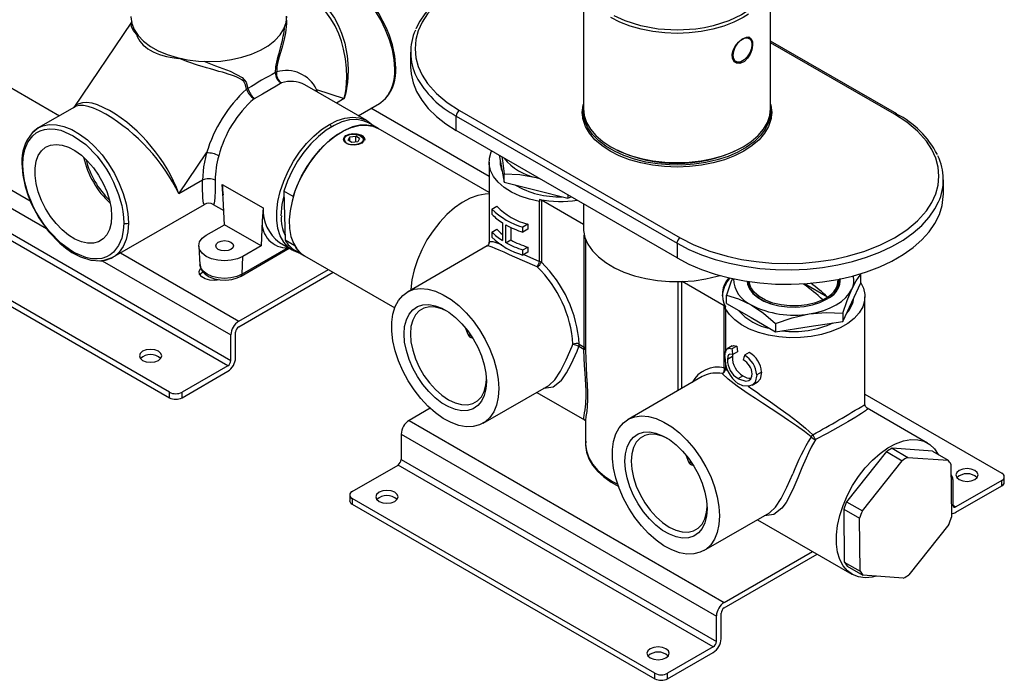
# Model space of a CAD drawing. Units: millimetres. Extents: x 154 to 1615, y 145 to 1092.
# Drawn here: x 1260 to 1480, y 754 to 903 of the extents above; entities that cross this region are included whole.
import ezdxf

# ---------------------------------------------------------------- set-up
doc = ezdxf.new("R2010")
doc.units = ezdxf.units.MM

msp = doc.modelspace()

# ---------------------------------------------------------------- linework, layer by layer
at = {"color": 7, "linetype": 'Continuous', "lineweight": 25}
for p, q in [((1073.56, 960.9), (1306.91, 826.19)), ((1306.2, 824.97), (1072.86, 959.68)), ((1293.12, 819.05), (1062.6, 952.12)), ((1062.6, 950.9), (1293.12, 817.82)), ((1385.97, 911.69), (1385.97, 882.7)), ((1427.97, 882.7), (1427.97, 911.69)), ((1232.93, 901.61), (1268.46, 881.1)), ((1284.6, 902.07), (1271.69, 882.97)), ((1284.72, 902.19), (1284.73, 902.23)), ((1285.62, 899.74), (1285.71, 899.41)), ((1423.13, 898.7), (1423.09, 898.72)), ((1423.13, 898.7), (1423.11, 898.71)), ((1423.79, 897.07), (1423.79, 897.06)), ((1456.26, 881.49), (1427.97, 897.82)), ((1347.22, 895.32), (1347.22, 892.05)), ((1295.14, 893.97), (1295.94, 893.9)), ((1419.72, 893.28), (1419.93, 893.16)), ((1419.95, 893.13), (1420.02, 893.12)), ((1337.38, 879.99), (1323.48, 888.02)), ((1326.14, 886.99), (1332.35, 884.97)), ((1335.46, 881.1), (1340.21, 883.84)), ((1271.81, 883.03), (1263.71, 878.36)), ((1364.8, 867.47), (1338.33, 882.76)), ((1358.17, 882.25), (1407.67, 853.68)), ((1385.97, 882.13), (1385.97, 879.97)), ((1427.97, 879.97), (1427.97, 882.13)), ((1456.24, 881.5), (1456.26, 881.49)), ((1338.29, 879.18), (1337.37, 880)), ((1339.91, 878.25), (1337.79, 879.47)), ((1357.47, 881.03), (1406.97, 852.46)), ((1357.47, 877.76), (1357.47, 881.03)), ((1364.8, 863.87), (1339.91, 878.25)), ((1406.97, 849.19), (1357.47, 877.76)), ((1333.19, 875.64), (1333.61, 876.37)), ((1334.07, 875.07), (1333.19, 875.64)), ((1333.61, 876.37), (1334.91, 876.52)), ((1333.61, 875.37), (1333.61, 876.37)), ((1335.37, 875.22), (1334.07, 875.07)), ((1335.79, 875.95), (1334.91, 876.52)), ((1334.91, 875.17), (1334.91, 876.52)), ((1335.79, 875.95), (1335.37, 875.22)), ((1336.25, 876.66), (1336.11, 876.73)), ((1295.25, 863.55), (1301.47, 872.74)), ((1364.8, 870.7), (1364.8, 852.53)), ((1367.09, 872.21), (1367.38, 870.67)), ((1367.3, 871.09), (1367.3, 870.7)), ((1367.38, 870.67), (1368.23, 866.19)), ((1368.23, 866.19), (1368.23, 868.07)), ((1300.55, 866.61), (1295.25, 863.55)), ((1368.23, 866.19), (1375.36, 864.38)), ((1375.36, 867.24), (1375.94, 867.1)), ((1375.36, 867.24), (1376.14, 866.98)), ((1466.71, 863.48), (1466.71, 866.74)), ((1304.98, 865.68), (1314.14, 860.39)), ((1305.19, 862.53), (1304.98, 865.68)), ((1320.9, 862.95), (1318.78, 864.17)), ((1318.78, 864.17), (1319.1, 853.14)), ((1375.36, 864.38), (1382.5, 862.57)), ((1305.45, 856.63), (1305.19, 862.53)), ((1376.14, 862.27), (1376.14, 861.86)), ((1376.14, 848.36), (1376.14, 861.86)), ((1385.97, 856.69), (1376.56, 862.12)), ((1376.56, 862.12), (1376.56, 848.22)), ((1382.5, 863.31), (1382.5, 862.57)), ((1382.5, 862.57), (1383.24, 862.88)), ((1385.97, 861.31), (1385.97, 856)), ((1280.46, 849.35), (1300.96, 861.18)), ((1302.96, 861.18), (1305.31, 859.83)), ((1314.14, 860.39), (1313.93, 857.48)), ((1365.45, 860.13), (1366.56, 860.77)), ((1365.45, 860.13), (1365.45, 858.98)), ((1313.93, 857.48), (1313.67, 851.89)), ((1367.81, 857.06), (1367.81, 853.08)), ((1301.38, 854.29), (1305.45, 856.63)), ((1313.67, 851.89), (1305.45, 856.63)), ((1365.45, 855), (1366.56, 855.64)), ((1365.45, 855), (1365.45, 853.85)), ((1368.61, 852.6), (1368.61, 856.58)), ((1369.67, 856.03), (1369.67, 853.22)), ((1373.51, 856.76), (1372.41, 856.12)), ((1372.41, 854.97), (1372.41, 856.12)), ((1373.51, 855.61), (1372.41, 854.97)), ((1373.51, 856.76), (1373.51, 855.61)), ((1317.78, 852.62), (1320.63, 850.98)), ((1321.22, 851.91), (1319.1, 853.14)), ((1368.61, 852.6), (1369.67, 853.22)), ((1386.47, 853.37), (1386.47, 828.33)), ((1299.68, 851.79), (1299.95, 847.67)), ((1309.21, 845.11), (1320.01, 851.34)), ((1319.69, 851.45), (1309.42, 845.52)), ((1313.67, 851.89), (1309.61, 849.54)), ((1321.29, 850.89), (1323.41, 849.67)), ((1364.4, 851.87), (1346.49, 841.53)), ((1372.41, 850.99), (1373.51, 851.63)), ((1372.41, 849.84), (1372.41, 850.99)), ((1373.51, 850.48), (1372.41, 849.84)), ((1373.51, 851.63), (1373.51, 850.48)), ((1406.97, 852.46), (1406.97, 849.19)), ((1309.42, 845.52), (1309.61, 849.54)), ((1323.41, 849.67), (1343.66, 837.98)), ((1308.68, 834.97), (1328.77, 846.57)), ((1308.68, 833.75), (1329.83, 845.96)), ((1417.57, 838.45), (1408.13, 843.9)), ((1423.13, 843.89), (1423.13, 842.7)), ((1443.13, 842.7), (1443.13, 844.16)), ((1443.3, 843.27), (1443.13, 843.83)), ((1448.19, 843.63), (1448.19, 845.51)), ((1440.71, 840.4), (1435.53, 843.39)), ((1446.17, 839.29), (1448.19, 843.63)), ((1418.07, 838.98), (1418.07, 840.85)), ((1444.15, 834.94), (1446.17, 839.29)), ((1449.13, 816.31), (1449.13, 840.49)), ((1417.57, 824.54), (1417.57, 838.45)), ((1417.82, 837.8), (1417.82, 838.21)), ((1418.07, 838.98), (1423.58, 835.8)), ((1423.58, 835.8), (1429.09, 832.61)), ((1436.62, 833.78), (1444.15, 834.94)), ((1444.15, 836.82), (1444.15, 834.94)), ((1429.09, 834.49), (1429.09, 832.61)), ((1429.09, 832.61), (1436.62, 833.78)), ((1306.91, 826.19), (1306.91, 831.91)), ((1307.97, 826.81), (1307.97, 832.52)), ((1383.43, 829.35), (1383.63, 829.81)), ((1386.06, 828.66), (1384.92, 829.31)), ((1385.04, 829.83), (1386.17, 829.18)), ((1419.37, 829.46), (1418.25, 828.81)), ((1420.36, 829.41), (1419.29, 828.79)), ((1420.36, 829.41), (1420.54, 828.12)), ((1419.38, 827.04), (1418.29, 826.41)), ((1419.43, 827.52), (1419.38, 827.04)), ((1420.54, 828.12), (1419.47, 827.5)), ((1423.16, 827.96), (1422.09, 827.34)), ((1306.2, 824.97), (1295.95, 819.05)), ((1295.95, 817.82), (1306.2, 823.74)), ((1412.61, 822.55), (1395.99, 812.96)), ((1412.99, 822.75), (1412.61, 822.55)), ((1420.7, 822.1), (1421.76, 822.72)), ((1425.95, 823.59), (1424.84, 822.95)), ((1363.49, 812.09), (1378.2, 820.58)), ((1423.8, 820.63), (1424.93, 821.28)), ((1293.12, 817.82), (1293.12, 819.05)), ((1295.95, 817.82), (1295.95, 819.05)), ((1375.5, 819.02), (1386.22, 812.83)), ((1449.13, 818.59), (1479.8, 800.88)), ((1351.6, 815.46), (1346.86, 812.72)), ((1463.19, 807.65), (1449.59, 815.5)), ((1386.22, 812.84), (1386.16, 812.88)), ((1346.86, 812.72), (1417.57, 771.9)), ((1386.47, 812.63), (1386.47, 807.42)), ((1345.09, 809.66), (1415.8, 768.84)), ((1345.09, 809.66), (1345.09, 803.95)), ((1455.2, 806.47), (1458.73, 804.43)), ((1464.24, 805.82), (1455.2, 806.47)), ((1345.09, 803.95), (1415.8, 763.13)), ((1408.94, 805), (1409.57, 803.47)), ((1453.93, 805.72), (1445, 794.46)), ((1453.93, 805.72), (1457.46, 803.68)), ((1458.73, 804.43), (1467.78, 803.78)), ((1464.24, 805.82), (1467.78, 803.78)), ((1334.13, 796.8), (1344.39, 802.72)), ((1415.1, 761.9), (1344.39, 802.72)), ((1448.54, 792.42), (1457.46, 803.68)), ((1468.42, 802.9), (1468.54, 790.99)), ((1480.38, 798.84), (1480.38, 800.07)), ((1468.84, 799.46), (1468.84, 793.74)), ((1479.8, 799.25), (1469.54, 793.33)), ((1469.54, 792.11), (1479.8, 798.03)), ((1479.8, 798.03), (1479.8, 799.25)), ((1333.55, 795.99), (1333.55, 794.76)), ((1402.02, 755.98), (1334.13, 795.17)), ((1334.13, 795.17), (1334.13, 793.94)), ((1334.13, 793.94), (1402.02, 754.76)), ((1445, 794.46), (1448.54, 792.42)), ((1412.99, 783.51), (1427.7, 792)), ((1444.38, 792.83), (1447.92, 790.79)), ((1444.38, 792.83), (1444.5, 780.92)), ((1448.04, 778.88), (1447.92, 790.79)), ((1425, 790.44), (1446.2, 778.21)), ((1467.92, 789.35), (1459, 778.09)), ((1417.57, 771.9), (1437.34, 783.32)), ((1417.57, 770.68), (1438.4, 782.7)), ((1444.5, 780.92), (1448.04, 778.88)), ((1445.15, 780.03), (1448.68, 777.99)), ((1457.73, 777.34), (1448.68, 777.99)), ((1415.8, 763.13), (1415.8, 768.84)), ((1416.86, 763.74), (1416.86, 769.45)), ((1415.1, 761.9), (1404.84, 755.98)), ((1404.84, 754.76), (1415.1, 760.68)), ((1402.02, 754.76), (1402.02, 755.98)), ((1404.84, 754.76), (1404.84, 755.98))]:
    msp.add_line(p, q, dxfattribs=at)
at = {"color": 8, "linetype": 'Continuous', "lineweight": 25}
for p, q in [((1197.26, 899.29), (1261.9, 861.97)), ((1193.17, 897.57), (1265.55, 855.79)), ((1455.76, 881.44), (1427.97, 897.48)), ((1326.32, 886.38), (1326.14, 886.99)), ((1332.35, 884.97), (1330.56, 883.93)), ((1386.17, 829.18), (1386.17, 854.3)), ((1282.12, 850.3), (1308.68, 834.97)), ((1319.69, 851.45), (1319.71, 851.51)), ((1278.07, 848.56), (1306.91, 831.91)), ((1372.65, 849.98), (1376.14, 848.36)), ((1407.24, 819.45), (1407.24, 843.88)), ((1407.96, 843.89), (1407.96, 819.87)), ((1440.52, 839.9), (1441.18, 840.32)), ((1417.82, 837.8), (1417.82, 828)), ((1359.84, 832.57), (1360.11, 832.73)), ((1360.4, 831.85), (1360.64, 831.99)), ((1360.4, 831.85), (1360.93, 831.54)), ((1417.82, 825.79), (1417.82, 824.3)), ((1417.82, 824.3), (1418.34, 823.87)), ((1409.61, 804.15), (1409.34, 803.99)), ((1409.9, 803.28), (1410.13, 803.42)), ((1409.9, 803.28), (1410.43, 802.97)), ((1468.84, 793.74), (1469.54, 793.33))]:
    msp.add_line(p, q, dxfattribs=at)
at = {"color": 7, "linetype": 'Continuous', "lineweight": 25, "flags": 128}
for points in [[(1382.22, 915.95), (1378.79, 915.85), (1377.43, 915.75), (1375.18, 915.53), (1372.88, 915.2), (1370.48, 914.76), (1368.05, 914.19), (1365.64, 913.5), (1363.28, 912.69), (1361.01, 911.76), (1358.84, 910.71), (1356.81, 909.55), (1354.94, 908.29), (1353.23, 906.93), (1351.71, 905.47), (1350.38, 903.94), (1349.27, 902.32), (1348.38, 900.62), (1348.36, 900.58)], [(1343.9, 891.82), (1343.7, 894.44), (1343.16, 896.97), (1342.48, 899.11), (1341.8, 900.77), (1340.07, 904.03), (1337.89, 907.09), (1335.41, 909.7), (1334.12, 910.78), (1332.67, 911.78), (1330.75, 912.8), (1328.42, 913.54), (1326.77, 913.61)], [(1358.17, 910.01), (1355.43, 908.22), (1353.01, 906.19), (1351.01, 903.93), (1349.81, 902.07), (1348.94, 900.16), (1348.4, 898.16), (1348.22, 896.13), (1348.4, 894.11), (1348.94, 892.11), (1349.81, 890.19), (1351.01, 888.34), (1353.01, 886.08), (1355.43, 884.05), (1358.17, 882.25)], [(1325.07, 908.12), (1326.5, 907.15), (1327.85, 905.94), (1329.03, 904.56), (1330.11, 902.98), (1330.98, 901.38), (1331.74, 899.6), (1332.11, 898.5), (1332.44, 897.34), (1332.72, 896.13), (1332.99, 894.52), (1333.16, 892.81), (1333.2, 891.36), (1333.16, 889.81), (1333.05, 888.57), (1332.85, 887.2), (1332.67, 886.26), (1332.35, 884.97)], [(1284.46, 903.35), (1284.46, 903.25), (1284.66, 901.82), (1285.22, 900.41), (1286.11, 899.07), (1287.33, 897.81), (1288.84, 896.66), (1290.63, 895.65), (1292.64, 894.8), (1294.84, 894.12), (1297.19, 893.63), (1299.63, 893.34), (1302.13, 893.25)], [(1302.13, 893.25), (1304.62, 893.37), (1307.05, 893.68), (1309.38, 894.2), (1311.56, 894.9), (1313.55, 895.78), (1315.29, 896.81), (1316.77, 897.97), (1317.95, 899.24), (1318.8, 900.6), (1319.3, 902.01), (1319.46, 903.35)], [(1422.45, 904.42), (1421.46, 903.73), (1418.58, 902.35), (1415.11, 901.24), (1413.17, 900.82), (1411.17, 900.51), (1406.97, 900.26), (1402.76, 900.51), (1398.82, 901.24), (1395.35, 902.35), (1392.91, 903.52)], [(1421.81, 893.11), (1421.04, 892.84), (1420.32, 892.9), (1419.75, 893.3), (1419.4, 893.98), (1419.35, 894.84), (1419.59, 895.79), (1420.09, 896.74), (1420.77, 897.59), (1421.54, 898.25), (1421.81, 898.42), (1422.55, 898.72), (1423.17, 898.71), (1423.63, 898.38), (1423.88, 897.75), (1423.92, 896.9), (1423.74, 895.91), (1423.36, 894.9), (1422.79, 893.99), (1422.08, 893.29), (1421.81, 893.11)], [(1423.79, 897.06), (1423.66, 896.15), (1423.29, 895.2), (1422.72, 894.33), (1422.03, 893.64), (1421.29, 893.22), (1420.6, 893.12), (1420.04, 893.34), (1419.68, 893.87), (1419.55, 894.63), (1419.68, 895.54), (1420.05, 896.49), (1420.62, 897.36), (1421.31, 898.05), (1422.04, 898.48), (1422.74, 898.58), (1423.3, 898.36), (1423.67, 897.84), (1423.79, 897.07)], [(1310.39, 887.02), (1310.22, 887.99), (1309.78, 888.74), (1309.35, 889.14), (1308.83, 889.48), (1308.22, 889.78), (1307.7, 889.98), (1307.07, 890.21), (1306.33, 890.44), (1305.67, 890.64), (1305, 890.83), (1304.22, 891.05), (1303.08, 891.36), (1302.31, 891.58), (1301.43, 891.84), (1300.49, 892.12), (1299.62, 892.39), (1297.28, 893.18), (1295.14, 893.97)], [(1347.22, 892.05), (1347.32, 890.52), (1347.77, 888.49), (1348.57, 886.49), (1349.71, 884.56), (1351.19, 882.7), (1352.99, 880.93), (1355.09, 879.28), (1357.47, 877.76)], [(1318.27, 888.44), (1317.06, 887.73), (1315.62, 886.89)], [(1315.62, 886.89), (1313.97, 885.94), (1312.11, 884.89)], [(1340.21, 883.84), (1340.52, 884.03), (1341.58, 884.95)], [(1427.97, 883.72), (1428.03, 883.45), (1428.22, 881.85), (1428.03, 880.25), (1427.49, 878.67), (1426.6, 877.15), (1425.37, 875.71), (1423.82, 874.38), (1421.99, 873.17), (1419.9, 872.11), (1417.59, 871.22), (1415.1, 870.51), (1412.47, 870), (1409.74, 869.68), (1406.97, 869.58), (1404.19, 869.68), (1401.47, 870), (1398.83, 870.51), (1396.34, 871.22), (1394.03, 872.11), (1391.94, 873.17), (1390.11, 874.38), (1388.56, 875.71), (1387.33, 877.15), (1386.44, 878.67), (1385.9, 880.25), (1385.72, 881.85), (1385.9, 883.45), (1385.97, 883.72)], [(1385.97, 882.51), (1385.9, 882.22), (1385.74, 881.23)], [(1385.97, 882.7), (1386.14, 881.12), (1386.68, 879.56), (1387.56, 878.06), (1388.78, 876.64), (1390.3, 875.32), (1392.12, 874.13)], [(1427.96, 882.42), (1427.9, 881.18), (1427.51, 879.61), (1426.76, 878.09), (1425.68, 876.63), (1424.28, 875.27), (1422.58, 874.02), (1420.61, 872.91), (1418.41, 871.97), (1416.01, 871.19), (1413.46, 870.6), (1410.8, 870.21), (1408.07, 870.02), (1405.32, 870.04), (1402.6, 870.27), (1399.96, 870.7), (1397.44, 871.33), (1395.08, 872.14), (1392.92, 873.12), (1391, 874.25), (1389.36, 875.52), (1388.01, 876.91), (1386.99, 878.38), (1386.32, 879.92), (1385.99, 881.49), (1385.97, 882.42)], [(1392.12, 874.13), (1394.18, 873.08), (1396.47, 872.2), (1398.93, 871.5), (1401.53, 870.99), (1404.22, 870.68), (1406.97, 870.58), (1409.71, 870.68), (1412.4, 870.99), (1415, 871.5), (1417.47, 872.2), (1419.75, 873.08), (1421.81, 874.13), (1423.63, 875.32), (1425.15, 876.64), (1426.37, 878.06), (1427.25, 879.56), (1427.79, 881.12), (1427.97, 882.7)], [(1428.19, 881.23), (1428.03, 882.22), (1427.96, 882.51)], [(1455.76, 853.68), (1458.5, 855.47), (1460.92, 857.51), (1462.92, 859.76), (1464.12, 861.62), (1464.99, 863.54), (1465.53, 865.54), (1465.71, 867.56), (1465.53, 869.58), (1464.99, 871.58), (1464.12, 873.5), (1462.92, 875.36), (1460.92, 877.61), (1458.5, 879.65), (1455.76, 881.44)], [(1337.79, 879.47), (1336.61, 879.98), (1335.13, 880.23), (1333.51, 880.14), (1331.8, 879.7), (1330.04, 878.93), (1328.27, 877.84), (1326.52, 876.46), (1324.85, 874.81), (1323.28, 872.95), (1321.86, 870.9), (1320.62, 868.72), (1319.58, 866.46), (1318.78, 864.17)], [(1339.91, 878.25), (1338.79, 878.74), (1337.37, 879), (1335.83, 878.95), (1334.2, 878.57), (1332.51, 877.88), (1330.81, 876.9), (1329.12, 875.64), (1327.49, 874.13), (1325.95, 872.41), (1324.53, 870.5), (1323.26, 868.46), (1322.17, 866.32), (1321.28, 864.13), (1320.62, 861.93), (1320.19, 859.78), (1320, 857.72), (1320.06, 855.79), (1320.37, 854.03), (1320.92, 852.49), (1321.7, 851.19), (1322.69, 850.16), (1323.41, 849.67)], [(1320.9, 862.95), (1321.7, 865.24), (1322.74, 867.5), (1323.99, 869.68), (1325.41, 871.72), (1326.97, 873.59), (1328.64, 875.23), (1330.39, 876.61), (1332.16, 877.71), (1333.92, 878.48), (1335.63, 878.92), (1337.25, 879.01), (1338.73, 878.75), (1339.91, 878.25)], [(1337.38, 879.99), (1338.27, 879.36), (1338.7, 878.94)], [(1385.86, 880.42), (1385.9, 880.59), (1385.97, 880.86)], [(1427.97, 880.86), (1428.03, 880.59), (1428.07, 880.42)], [(1260.24, 870.08), (1260.34, 871.75), (1260.69, 873.48), (1261.38, 875.14), (1262.5, 876.61), (1263.26, 877.22), (1264.12, 877.68), (1265.13, 878.01), (1266.23, 878.15), (1267.47, 878.09), (1268.77, 877.82), (1271.55, 876.61), (1274.34, 874.6), (1276.88, 872), (1277.98, 870.59), (1278.99, 869.1), (1279.85, 867.65), (1280.61, 866.16), (1281.72, 863.4), (1282.42, 860.94), (1282.67, 859.59), (1282.82, 858.28), (1282.87, 857.02)], [(1263.7, 878.35), (1262.46, 877.4), (1262.35, 877.28)], [(1262.45, 877.37), (1263.4, 878.17), (1263.71, 878.36)], [(1335.18, 877.06), (1335.96, 876.81), (1336.53, 876.41), (1336.78, 875.91), (1336.68, 875.4), (1336.25, 874.94), (1335.55, 874.62), (1334.69, 874.47), (1333.8, 874.53), (1333.01, 874.78), (1332.45, 875.18), (1332.2, 875.68), (1332.29, 876.19), (1332.72, 876.65), (1333.42, 876.97), (1334.28, 877.12), (1335.18, 877.06)], [(1333, 876.65), (1333.57, 876.88), (1334.25, 876.96), (1334.95, 876.9), (1335.6, 876.72), (1336.13, 876.44), (1336.47, 876.11), (1336.59, 875.74), (1336.47, 875.38), (1336.13, 875.04), (1335.97, 874.94), (1335.4, 874.69), (1334.73, 874.55), (1334.02, 874.53), (1333.37, 874.66), (1332.84, 874.93), (1332.51, 875.3), (1332.39, 875.74), (1332.5, 876.17), (1332.84, 876.55), (1333, 876.65)], [(1280.16, 858.58), (1280.03, 856.97), (1279.67, 855.55), (1279.06, 854.37), (1278.25, 853.44), (1277.24, 852.81), (1276.06, 852.48), (1274.76, 852.48), (1273.37, 852.79), (1271.92, 853.41), (1270.46, 854.32), (1269.04, 855.5), (1267.68, 856.91), (1266.44, 858.51), (1265.34, 860.26), (1264.43, 862.1), (1263.71, 863.98), (1263.23, 865.85), (1262.98, 867.65), (1262.98, 869.34), (1263.23, 870.86), (1263.71, 872.16), (1264.43, 873.22), (1265.34, 874.01), (1266.44, 874.49), (1267.68, 874.65), (1269.04, 874.5), (1270.46, 874.03), (1271.92, 873.26), (1273.37, 872.21), (1274.76, 870.91), (1276.06, 869.4), (1277.24, 867.72), (1278.25, 865.92), (1279.06, 864.06), (1279.67, 862.17), (1280.03, 860.33), (1280.16, 858.58)], [(1301.47, 872.74), (1300.78, 869.59), (1300.55, 866.61)], [(1376.14, 861.86), (1373.87, 862.37), (1371.76, 863.08), (1369.86, 863.96), (1368.21, 865), (1366.86, 866.17), (1365.83, 867.44), (1365.15, 868.79), (1364.83, 870.19), (1364.88, 871.6), (1365.3, 872.98), (1365.4, 873.19)], [(1260.02, 870.38), (1260.22, 867.76), (1260.76, 865.23), (1261.44, 863.09), (1262.12, 861.43), (1263.85, 858.17), (1266.03, 855.11), (1268.51, 852.5), (1269.8, 851.42), (1271.25, 850.42), (1273.17, 849.4), (1275.5, 848.66), (1277.65, 848.57)], [(1367.66, 871.88), (1367.81, 871.03), (1368.23, 868.07)], [(1282.87, 857.02), (1282.77, 855.34), (1282.42, 853.62), (1281.72, 851.95), (1280.61, 850.48), (1279.84, 849.87), (1278.99, 849.41), (1277.98, 849.08), (1276.88, 848.95), (1275.64, 849.01), (1274.34, 849.28), (1271.55, 850.48), (1268.77, 852.49), (1266.23, 855.09), (1265.13, 856.5), (1264.12, 858), (1263.26, 859.44), (1262.5, 860.93), (1261.38, 863.69), (1260.69, 866.16), (1260.44, 867.51), (1260.29, 868.81), (1260.24, 870.08)], [(1368.23, 868.07), (1371.73, 867.89), (1375.36, 867.24)], [(1364.8, 863.55), (1363.94, 863.52), (1362.28, 863.22), (1360.55, 862.59), (1358.8, 861.65), (1357.05, 860.43), (1355.35, 858.93), (1353.74, 857.21), (1352.24, 855.29), (1350.89, 853.21), (1349.72, 851.03), (1348.75, 848.78), (1348.01, 846.51), (1347.5, 844.28), (1347.25, 842.13), (1347.24, 841.96)], [(1406.97, 849.19), (1409.6, 847.82), (1412.45, 846.61), (1415.51, 845.57), (1418.73, 844.71), (1422.09, 844.05), (1425.54, 843.59), (1429.06, 843.33), (1432.6, 843.28), (1436.14, 843.43), (1439.63, 843.79), (1443.03, 844.36), (1446.33, 845.12), (1449.47, 846.06), (1452.43, 847.19), (1455.18, 848.48), (1457.68, 849.93), (1459.92, 851.52), (1461.88, 853.23), (1463.52, 855.04), (1464.83, 856.94), (1465.81, 858.91), (1466.43, 860.92), (1466.7, 862.97), (1466.71, 863.48)], [(1385.97, 856), (1385.99, 855.36), (1386.32, 853.79), (1386.99, 852.25), (1388.01, 850.78), (1389.36, 849.4), (1391, 848.13), (1392.92, 846.99), (1395.08, 846.01), (1397.44, 845.2), (1399.96, 844.57), (1402.6, 844.14), (1405.32, 843.92), (1408.07, 843.89), (1410.8, 844.08), (1413.46, 844.47), (1416.01, 845.06), (1416.64, 845.24)], [(1309.61, 849.54), (1308.4, 849), (1307, 848.67), (1305.5, 848.56), (1303.99, 848.67), (1302.59, 849), (1301.38, 849.54), (1300.46, 850.23), (1299.88, 851.04), (1299.68, 851.91), (1299.88, 852.78), (1300.46, 853.59), (1301.38, 854.29)], [(1306.91, 851.1), (1306.26, 850.85), (1305.5, 850.76), (1304.73, 850.85), (1304.08, 851.1), (1303.65, 851.47), (1303.5, 851.91), (1303.65, 852.35), (1304.08, 852.73), (1304.73, 852.98), (1305.5, 853.07), (1306.26, 852.98), (1306.91, 852.73), (1307.34, 852.35), (1307.5, 851.91), (1307.34, 851.47), (1306.91, 851.1)], [(1364.8, 852.56), (1364.7, 852.19), (1364.39, 851.86)], [(1407.67, 853.68), (1410.78, 852.1), (1414.3, 850.7), (1418.21, 849.55), (1421.43, 848.85), (1424.75, 848.35), (1428.21, 848.04), (1431.71, 847.93), (1435.22, 848.04), (1438.68, 848.35), (1442, 848.85), (1445.22, 849.55), (1449.13, 850.7), (1452.65, 852.1), (1455.76, 853.68)], [(1272.46, 849.97), (1271.2, 850.73), (1270.05, 851.55)], [(1322.12, 850.38), (1320.95, 850.81), (1320.63, 850.98)], [(1320.64, 850.97), (1322.14, 850.36), (1322.27, 850.35)], [(1277.65, 848.57), (1278.04, 848.55), (1280.47, 849.35)], [(1304.34, 844.28), (1303.3, 844.12), (1302.18, 844.18), (1301.16, 844.46), (1300.36, 844.92), (1299.88, 845.51), (1299.78, 846.16), (1300.07, 846.79), (1300.14, 846.87)], [(1300.72, 846.09), (1300.07, 845.56), (1299.95, 845.38)], [(1299.98, 847.68), (1300.08, 847.01), (1300.49, 846.22), (1301.16, 845.53), (1302.07, 844.95), (1303.2, 844.51), (1304.47, 844.26), (1305.79, 844.21), (1307.09, 844.35), (1308.32, 844.69), (1309.21, 845.11)], [(1419.43, 844.6), (1419.08, 843.75), (1418.07, 840.85)], [(1422.68, 843.96), (1422.78, 843.33), (1423.22, 842.25), (1424, 841.23), (1425.09, 840.31), (1426.45, 839.52), (1428.04, 838.89), (1429.81, 838.44), (1431.68, 838.19), (1433.61, 838.14), (1435.52, 838.29), (1437.35, 838.65), (1439.03, 839.19), (1440.52, 839.9)], [(1428.06, 838.86), (1426.99, 839.26), (1425.54, 840.02), (1424.38, 840.92), (1423.52, 841.93), (1423.02, 843.02), (1422.88, 844)], [(1423.13, 843.83), (1423.11, 843.79), (1422.96, 843.27)], [(1439.65, 839.79), (1438.02, 839.13), (1436.19, 838.67), (1434.25, 838.43), (1432.26, 838.41), (1430.3, 838.63), (1428.45, 839.06), (1426.8, 839.7), (1425.39, 840.51), (1424.29, 841.47), (1423.54, 842.53), (1423.17, 843.66), (1423.14, 843.89)], [(1446.17, 842.15), (1447.18, 844.06), (1448.19, 845.51)], [(1367.01, 819.87), (1366.89, 817.92), (1366.5, 816.17), (1365.88, 814.63), (1365.02, 813.36), (1363.95, 812.38), (1362.68, 811.7), (1361.25, 811.35), (1359.69, 811.32), (1358.03, 811.62), (1356.31, 812.25), (1354.55, 813.19), (1352.81, 814.42), (1351.11, 815.91), (1349.5, 817.64), (1348, 819.56), (1346.65, 821.63), (1345.48, 823.82), (1344.51, 826.07), (1343.77, 828.33), (1343.26, 830.57), (1343, 832.72), (1343, 834.74), (1343.26, 836.6), (1343.77, 838.25), (1344.51, 839.66), (1345.48, 840.79), (1346.65, 841.62), (1348, 842.14), (1349.5, 842.33), (1351.11, 842.19), (1352.81, 841.72), (1354.55, 840.94), (1356.31, 839.85), (1358.03, 838.48), (1359.69, 836.87), (1361.25, 835.04), (1362.68, 833.04), (1363.95, 830.9), (1365.02, 828.68), (1365.88, 826.42), (1366.5, 824.16), (1366.89, 821.97), (1367.01, 819.87)], [(1448.18, 843.62), (1448.79, 842.37), (1449.11, 840.98), (1449.05, 839.57), (1448.62, 838.18), (1447.83, 836.85), (1446.7, 835.6), (1445.26, 834.47), (1443.53, 833.47), (1441.57, 832.64), (1439.4, 831.99), (1437.09, 831.54), (1434.69, 831.3), (1432.25, 831.27), (1429.83, 831.45), (1427.49, 831.84), (1425.28, 832.44), (1423.25, 833.22), (1421.46, 834.17), (1419.93, 835.27), (1418.71, 836.49), (1417.82, 837.8), (1417.82, 837.8)], [(1436.62, 836.64), (1438.29, 836.96), (1439.88, 837.41), (1441.35, 837.98), (1442.67, 838.65), (1443.84, 839.42), (1444.82, 840.27), (1445.6, 841.18), (1446.17, 842.15)], [(1444.15, 836.82), (1445.14, 839.66), (1446.17, 842.15)], [(1418.07, 840.85), (1420.77, 840.01), (1423.58, 838.65)], [(1364.23, 821.48), (1364.1, 819.8), (1363.73, 818.31), (1363.11, 817.05), (1362.28, 816.05), (1361.25, 815.35), (1360.04, 814.97), (1358.7, 814.9), (1357.26, 815.16), (1355.76, 815.74), (1354.23, 816.62), (1352.73, 817.78), (1351.28, 819.19), (1349.94, 820.8), (1348.74, 822.58), (1347.71, 824.47), (1346.87, 826.42), (1346.26, 828.39), (1345.88, 830.31), (1345.76, 832.14), (1345.88, 833.82), (1346.26, 835.31), (1346.87, 836.57), (1347.71, 837.57), (1348.74, 838.27), (1349.94, 838.65), (1351.28, 838.72), (1352.73, 838.46), (1354.23, 837.88), (1355.76, 837), (1357.26, 835.84), (1358.7, 834.43), (1360.04, 832.82), (1361.25, 831.04), (1362.28, 829.15), (1363.11, 827.2), (1363.73, 825.23), (1364.1, 823.31), (1364.23, 821.48)], [(1355.35, 837.26), (1354.22, 837.77), (1352.78, 838.15), (1351.44, 838.21), (1350.22, 837.92), (1349.17, 837.32), (1348.32, 836.4), (1347.69, 835.21), (1347.3, 833.78), (1347.17, 832.14), (1347.3, 830.36), (1347.69, 828.48), (1348.32, 826.56), (1349.17, 824.66), (1350.22, 822.84), (1351.44, 821.15), (1352.78, 819.65), (1354.22, 818.38), (1355.7, 817.37), (1357.18, 816.67), (1358.62, 816.28), (1359.96, 816.23), (1361.18, 816.51), (1362.23, 817.12), (1363.08, 818.03), (1363.71, 819.23), (1364.1, 820.66), (1364.22, 821.9)], [(1423.58, 838.65), (1426.34, 836.8), (1429.09, 834.49)], [(1429.09, 834.49), (1432.78, 835.77), (1436.62, 836.64)], [(1436.62, 836.64), (1440.39, 836.96), (1444.15, 836.82)], [(1290.65, 826.19), (1291.19, 826.66), (1291.38, 827.21), (1291.19, 827.77), (1290.65, 828.23), (1289.84, 828.55), (1288.88, 828.66), (1287.92, 828.55), (1287.11, 828.23), (1286.57, 827.77), (1286.38, 827.21), (1286.57, 826.66), (1287.11, 826.19), (1287.92, 825.88), (1288.88, 825.77), (1289.84, 825.88), (1290.65, 826.19)], [(1386.63, 818.34), (1386.61, 819.47), (1386.54, 820.73), (1386.46, 821.96), (1386.35, 823.35), (1386.22, 825.04), (1386.11, 826.76), (1386.06, 828.66)], [(1386.44, 828.73), (1386.44, 828.73), (1386.47, 828.76)], [(1386.47, 828.33), (1386.49, 826.71), (1386.5, 826.61)], [(1417.71, 827.04), (1417.84, 828.2), (1418.15, 828.74), (1418.64, 828.92), (1419.29, 828.79)], [(1419.38, 829.42), (1419.72, 829.55), (1420.36, 829.41)], [(1419.47, 827.5), (1418.85, 827.59), (1418.54, 827.44), (1418.35, 827.06), (1418.29, 826.41)], [(1437.03, 809.03), (1435.53, 810.25), (1433.75, 811.54), (1431.99, 812.74), (1430.05, 814.03), (1428.09, 815.31), (1426.13, 816.6), (1424.59, 817.62), (1423.15, 818.57), (1420.49, 820.42), (1418.45, 821.97), (1417.1, 823.23)], [(1420.7, 822.1), (1420.75, 822.07), (1422.41, 821.55), (1423.05, 821.67), (1423.54, 822.08), (1423.79, 822.65), (1423.85, 823.17)], [(1424.84, 822.95), (1424.51, 821.34), (1423.91, 820.7), (1423.09, 820.4), (1421.72, 820.51), (1420.75, 820.92), (1420.7, 820.95)], [(1425.95, 823.59), (1425.62, 821.99), (1425.02, 821.34), (1424.91, 821.3)], [(1449.6, 815.5), (1449.26, 815.83), (1449.13, 816.32)], [(1386.15, 812.88), (1386.41, 812.68), (1386.47, 812.51)], [(1416.51, 791.3), (1416.38, 789.35), (1416, 787.59), (1415.37, 786.06), (1414.52, 784.79), (1413.44, 783.8), (1412.18, 783.13), (1410.75, 782.77), (1409.19, 782.75), (1407.53, 783.05), (1405.81, 783.68), (1404.05, 784.62), (1402.31, 785.85), (1400.61, 787.34), (1398.99, 789.06), (1397.5, 790.98), (1396.15, 793.06), (1394.98, 795.24), (1394.01, 797.49), (1393.26, 799.76), (1392.76, 801.99), (1392.5, 804.14), (1392.5, 806.17), (1392.76, 808.03), (1393.26, 809.68), (1394.01, 811.08), (1394.98, 812.21), (1396.15, 813.05), (1397.5, 813.56), (1398.99, 813.75), (1400.61, 813.61), (1402.31, 813.15), (1404.05, 812.36), (1405.81, 811.27), (1407.53, 809.91), (1409.19, 808.3), (1410.75, 806.47), (1412.18, 804.47), (1413.44, 802.33), (1414.52, 800.11), (1415.37, 797.84), (1416, 795.59), (1416.38, 793.39), (1416.51, 791.3)], [(1413.72, 792.91), (1413.6, 791.22), (1413.22, 789.73), (1412.61, 788.47), (1411.78, 787.48), (1410.74, 786.78), (1409.54, 786.39), (1408.2, 786.33), (1406.76, 786.59), (1405.25, 787.17), (1403.73, 788.05), (1402.22, 789.21), (1400.78, 790.61), (1399.44, 792.22), (1398.24, 794), (1397.2, 795.89), (1396.37, 797.85), (1395.76, 799.82), (1395.38, 801.74), (1395.26, 803.57), (1395.38, 805.25), (1395.76, 806.74), (1396.37, 808), (1397.2, 808.99), (1398.24, 809.69), (1399.44, 810.08), (1400.78, 810.14), (1402.22, 809.88), (1403.73, 809.3), (1405.25, 808.42), (1406.76, 807.26), (1408.2, 805.86), (1409.54, 804.25), (1410.74, 802.47), (1411.78, 800.58), (1412.61, 798.62), (1413.22, 796.66), (1413.6, 794.73), (1413.72, 792.91)], [(1404.85, 808.68), (1403.72, 809.2), (1402.28, 809.58), (1400.93, 809.63), (1399.72, 809.35), (1398.67, 808.74), (1397.81, 807.83), (1397.18, 806.64), (1396.8, 805.2), (1396.67, 803.57), (1396.8, 801.78), (1397.18, 799.9), (1397.81, 797.98), (1398.67, 796.09), (1399.72, 794.27), (1400.93, 792.58), (1402.28, 791.08), (1403.72, 789.8), (1405.2, 788.8), (1406.68, 788.09), (1408.11, 787.71), (1409.46, 787.66), (1410.68, 787.94), (1411.73, 788.54), (1412.58, 789.46), (1413.21, 790.65), (1413.59, 792.09), (1413.72, 793.33)], [(1438.02, 808.41), (1438, 808.38), (1437.86, 808.13), (1437.07, 806.7), (1436.45, 805.45), (1435.91, 804.27), (1434.97, 802.07), (1434.07, 799.88), (1433.17, 797.74), (1432.3, 795.89), (1431.42, 794.29), (1430.5, 793.01)], [(1437.03, 809.03), (1437.2, 809.28), (1437.42, 809.5)], [(1451.75, 777.77), (1450.81, 777.55), (1449.2, 777.41), (1447.7, 777.6), (1446.35, 778.12), (1445.18, 778.95), (1444.21, 780.08), (1443.47, 781.49), (1442.96, 783.14), (1442.71, 784.99), (1442.71, 787.02), (1442.96, 789.17), (1443.47, 791.41), (1444.21, 793.67), (1445.18, 795.92), (1446.35, 798.1), (1447.7, 800.18), (1449.2, 802.1), (1450.81, 803.82), (1452.51, 805.32), (1454.26, 806.55), (1456.01, 807.48), (1457.74, 808.11), (1459.4, 808.42), (1460.96, 808.39), (1462.38, 808.04), (1463.65, 807.36), (1464.72, 806.37), (1465.58, 805.1), (1465.62, 805.03)], [(1386.53, 808.05), (1386.47, 807.15), (1386.68, 805.62), (1387.2, 804.13), (1388.02, 802.69), (1389.13, 801.33), (1390.52, 800.05), (1392.18, 798.89), (1393.93, 797.93)], [(1473.79, 801.5), (1472.98, 801.81), (1472.02, 801.92), (1471.06, 801.81), (1470.25, 801.5), (1469.71, 801.03), (1469.52, 800.48), (1469.71, 799.92), (1470.25, 799.46), (1471.06, 799.14), (1472.02, 799.03), (1472.98, 799.14), (1473.79, 799.46), (1474.33, 799.92), (1474.52, 800.48), (1474.33, 801.03), (1473.79, 801.5)], [(1343.68, 796.6), (1342.87, 796.91), (1341.91, 797.02), (1340.95, 796.91), (1340.14, 796.6), (1339.6, 796.13), (1339.41, 795.58), (1339.6, 795.03), (1340.14, 794.56), (1340.95, 794.24), (1341.91, 794.13), (1342.87, 794.24), (1343.68, 794.56), (1344.22, 795.03), (1344.41, 795.58), (1344.22, 796.13), (1343.68, 796.6)], [(1404.49, 761.49), (1403.68, 761.81), (1402.72, 761.92), (1401.77, 761.81), (1400.95, 761.49), (1400.41, 761.02), (1400.22, 760.47), (1400.41, 759.92), (1400.95, 759.45), (1401.77, 759.14), (1402.72, 759.03), (1403.68, 759.14), (1404.49, 759.45), (1405.03, 759.92), (1405.22, 760.47), (1405.03, 761.02), (1404.49, 761.49)]]:
    msp.add_lwpolyline(points, dxfattribs=at)
at = {"color": 8, "linetype": 'Continuous', "lineweight": 25, "flags": 128}
for points in [[(1343.68, 891.51), (1343.55, 893.62), (1343.15, 895.84), (1342.51, 898.12), (1341.62, 900.4), (1340.52, 902.64), (1339.22, 904.78), (1337.76, 906.77), (1336.16, 908.58), (1334.47, 910.16), (1332.72, 911.47), (1330.95, 912.5), (1329.2, 913.2), (1327.51, 913.58), (1325.97, 913.61)], [(1332.35, 884.97), (1332.6, 886.24), (1332.74, 887.18), (1332.87, 888.54), (1332.91, 889.77), (1332.86, 891.8), (1332.63, 893.89), (1332.2, 896.03), (1331.69, 897.82), (1331.08, 899.48), (1330.26, 901.25), (1329.34, 902.85), (1328.22, 904.42), (1327.01, 905.78), (1324.2, 907.96), (1322.71, 908.69), (1322.14, 908.86)], [(1319.31, 903.42), (1319.38, 901.78), (1319.17, 899.68), (1318.88, 898.27), (1318.49, 896.81), (1318.08, 895.47), (1317.73, 894.34), (1317.41, 893.15), (1317.21, 892.03), (1317.18, 890.94)], [(1423.02, 903.87), (1421.81, 903.12), (1419.75, 902.07), (1417.47, 901.19), (1415, 900.49), (1412.4, 899.98), (1409.71, 899.67), (1406.97, 899.57), (1404.22, 899.67), (1401.53, 899.98), (1398.93, 900.49), (1396.47, 901.19), (1394.18, 902.07), (1392.12, 903.12)], [(1285.71, 899.41), (1285.03, 900.24), (1284.63, 901.05), (1284.54, 901.73), (1284.72, 902.19)], [(1316.92, 890.76), (1316.99, 891.96), (1317.07, 892.53), (1317.19, 893.13), (1317.33, 893.76), (1317.51, 894.44), (1317.71, 895.16), (1317.95, 896.02), (1318.2, 896.96), (1318.45, 897.97), (1318.56, 898.46), (1318.66, 898.95), (1318.75, 899.46), (1318.83, 899.97), (1318.97, 901.28), (1318.97, 901.28)], [(1300.81, 893.3), (1303.49, 892.3), (1306.75, 891.08), (1309.47, 889.65), (1310.35, 888.61), (1310.74, 887.19)], [(1343.89, 891.81), (1343.9, 891.77), (1343.82, 891.62), (1343.68, 891.51)], [(1326.14, 886.99), (1325.91, 886.71), (1325.87, 886.64)], [(1271.64, 882.84), (1271.72, 883), (1272.23, 883.5), (1272.84, 883.85), (1273.66, 884.06), (1274.58, 884.1), (1275.7, 883.95), (1276.91, 883.6), (1279.72, 882.28)], [(1278.85, 881.43), (1277.42, 882.19), (1276.07, 882.78), (1274.89, 883.15), (1273.81, 883.35), (1272.94, 883.36), (1272.18, 883.21), (1271.81, 883.03)], [(1263.71, 878.36), (1264.7, 878.81), (1266.16, 879.12), (1267.76, 879.08), (1269.45, 878.71), (1271.2, 878), (1272.97, 876.98), (1274.72, 875.67), (1276.41, 874.09), (1278.01, 872.28), (1279.47, 870.28), (1280.77, 868.14), (1281.87, 865.91), (1282.76, 863.63), (1283.4, 861.35), (1283.8, 859.13), (1283.93, 857.02)], [(1320.63, 850.98), (1319.75, 851.61), (1318.75, 852.73), (1317.98, 854.12), (1317.46, 855.78), (1317.2, 857.65), (1317.2, 859.69), (1317.46, 861.86), (1317.98, 864.12), (1318.75, 866.4), (1319.75, 868.67), (1320.95, 870.86), (1322.33, 872.93), (1323.87, 874.84), (1325.52, 876.54), (1327.24, 877.99), (1329.01, 879.16)], [(1329.01, 879.16), (1330.77, 880.03), (1332.5, 880.57), (1334.15, 880.78), (1335.68, 880.64), (1337.06, 880.16), (1337.38, 879.99)], [(1260.03, 870.38), (1260.02, 870.34), (1260.1, 870.19), (1260.24, 870.08)], [(1300.96, 861.18), (1300.96, 861.18), (1300.78, 861.49), (1300.64, 862.59), (1300.6, 863.4), (1300.57, 864.36), (1300.55, 866.61)], [(1303.37, 866.61), (1303.37, 865.42), (1303.35, 864.36), (1303.27, 862.59), (1303.14, 861.49), (1303.06, 861.23), (1302.96, 861.18), (1302.96, 861.18)], [(1318.22, 858.65), (1318.41, 861.14), (1318.85, 863.14)], [(1406.97, 852.46), (1409.6, 851.08), (1412.45, 849.87), (1415.51, 848.83), (1418.73, 847.98), (1422.09, 847.32), (1425.54, 846.85), (1429.06, 846.6), (1432.6, 846.54), (1436.14, 846.7), (1439.63, 847.06), (1443.03, 847.62), (1446.33, 848.38), (1449.47, 849.33), (1452.43, 850.46), (1455.18, 851.75), (1457.68, 853.2), (1459.92, 854.78), (1461.88, 856.49), (1463.52, 858.31), (1464.83, 860.21), (1465.62, 861.74)], [(1283.93, 857.02), (1283.8, 855.05), (1283.4, 853.29), (1282.76, 851.76), (1281.87, 850.5), (1280.77, 849.54), (1280.46, 849.35)], [(1364.83, 852.53), (1364.83, 852.72), (1365.09, 852.88), (1365.66, 852.85), (1366.54, 852.6), (1367.57, 852.22)], [(1375.62, 847.18), (1372.3, 848.62), (1369.43, 849.9), (1368.19, 850.45), (1367.09, 850.94), (1366.22, 851.31), (1365.49, 851.6), (1364.85, 851.82), (1364.48, 851.89), (1364.42, 851.85)], [(1309.42, 845.52), (1308.27, 845.01), (1306.93, 844.69), (1305.5, 844.58), (1304.06, 844.69), (1302.72, 845.01), (1301.57, 845.52), (1300.69, 846.18), (1300.13, 846.96), (1299.95, 847.67)], [(1360.4, 831.85), (1360.26, 831.79), (1360.23, 831.78)], [(1378.19, 820.59), (1378.27, 820.62), (1379.58, 821.81), (1380.85, 823.75), (1382.12, 826.35), (1383.43, 829.35)], [(1386.5, 826.61), (1386.57, 824.76), (1386.7, 822.69), (1386.81, 820.82), (1386.89, 818.96), (1386.89, 817.32), (1386.83, 815.95), (1386.71, 814.75), (1386.55, 813.59), (1386.47, 812.72), (1386.48, 812.63)], [(1381.01, 821.59), (1379.16, 820.15), (1377.08, 819.89), (1377.03, 819.9)], [(1422.94, 820.41), (1423.73, 819.85), (1424.78, 819.12), (1425.88, 818.35), (1427.95, 816.89), (1430.13, 815.33), (1432.1, 813.89), (1434.04, 812.41), (1435.82, 810.96), (1437.42, 809.5)], [(1386.16, 812.88), (1386.14, 812.89), (1386.06, 813.08), (1386.06, 813.41), (1386.13, 813.86), (1386.24, 814.4), (1386.37, 815.08), (1386.47, 815.75), (1386.55, 816.48), (1386.63, 818.34)], [(1449.59, 815.5), (1449.61, 815.5), (1449.66, 815.37), (1449.54, 815.17), (1449.25, 814.91), (1448.38, 814.28), (1447.78, 813.9), (1447.08, 813.46), (1445.27, 812.39), (1444.21, 811.78), (1443.06, 811.14), (1440.67, 809.82), (1438.02, 808.41)], [(1386.47, 807.42), (1386.47, 807.41), (1386.64, 805.87), (1387.17, 804.35), (1388.03, 802.88), (1389.21, 801.5), (1390.7, 800.21), (1392.47, 799.05), (1393.68, 798.4)], [(1409.9, 803.28), (1409.76, 803.21), (1409.73, 803.2)], [(1427.69, 792.02), (1427.77, 792.05), (1429.09, 793.25), (1430.35, 795.19), (1431.62, 797.78), (1432.92, 800.77)], [(1430.5, 793.01), (1428.66, 791.58), (1426.57, 791.31), (1426.52, 791.33)]]:
    msp.add_lwpolyline(points, dxfattribs=at)
at = {"color": 7, "linetype": 'Continuous', "lineweight": 25}
for centre, radius, start, end in [((1359.43, 895.31), 12.2, 155.7699, 206.0148), ((1420.63, 894.43), 1.43, 226.8342, 309.0357), ((1354.87, 817.88), 82.17, 117.5077, 122.4869), ((1319.22, 890.55), 2.31, 174.8693, 245.8354), ((1317.89, 889.64), 1.49, 118.7296, 130.9818), ((1319.65, 890.54), 2.51, 170.7661, 236.6186), ((1319.3, 883.61), 7.63, 26.2764, 106.1301), ((1334.41, 891.19), 9.51, 319.8464, 3.7719), ((1331.69, 863.78), 31.53, 132.5136, 163.4876), ((1311.63, 884.92), 2.44, 111.4707, 120.5737), ((1314.47, 888.57), 4.37, 200.702, 237.3107), ((1316.97, 889.36), 6.6, 199.1919, 222.6423), ((1328.52, 865.89), 25.1, 130.8068, 165.7044), ((1257.33, 845.21), 42.13, 25.806, 59.2849), ((1260.34, 850.4), 37.31, 20.648, 58.7171), ((1359, 880.96), 1.54, 122.6055, 177.3945), ((1446.39, 862.45), 21.42, 27.585, 62.6569), ((1269.58, 870.99), 9.57, 138.9872, 183.6385), ((1335.79, 875.54), 1.2, 4.195, 67.1127), ((1301.69, 867.67), 5.08, 60.4793, 92.5663), ((1406.97, 901.94), 31.55, 244.7486, 295.2514), ((1293.31, 876.11), 19.91, 192.5719, 227.4227), ((1292.78, 875.8), 18.92, 193.8973, 226.0973), ((1323.57, 866.38), 20.2, 163.5888, 179.3547), ((1372.12, 870.73), 4.82, 180.4543, 205.081), ((1377.65, 879.11), 12.09, 218.6113, 259.0817), ((1454.5, 866.75), 12.2, 335.7699, 26.0148), ((1301.96, 863.88), 3.07, 62.6097, 117.3903), ((1329.58, 866.1), 24.6, 180.9787, 186.5877), ((1380.45, 882.2), 19.3, 239.3528, 272.1373), ((1301.96, 859.45), 2, 60.0027, 119.9973), ((1375.94, 861), 1.28, 61.0024, 80.7882), ((1380.81, 889.18), 27.31, 260.1687, 277.9369), ((1376.84, 871.84), 16.34, 225.7703, 254.2351), ((1377.21, 871.2), 14.91, 224.3718, 255.6336), ((1283.4, 858.04), 1.15, 242.5465, 297.4535), ((1319.49, 857.02), 5.58, 175.262, 271.9866), ((1374.51, 867.71), 12.58, 223.9325, 237.8267), ((1374.51, 863.73), 12.58, 223.9325, 237.8267), ((1374.22, 862.5), 10.28, 221.7926, 231.4028), ((1378.39, 874.28), 20.22, 241.079, 252.7838), ((1324.27, 855.99), 5.91, 208.8426, 239.6705), ((1376.84, 865.56), 16.34, 225.7703, 254.2351), ((1378.39, 870.31), 20.22, 241.079, 252.7838), ((1378.73, 869.7), 18.81, 241.2077, 253.8992), ((1408.5, 852.39), 1.54, 122.6055, 177.3945), ((1326.39, 854.76), 5.91, 208.8426, 239.6705), ((1277.42, 854.79), 6.23, 265.9036, 299.1556), ((1361.51, 854.15), 15.74, 333.6857, 338.4111), ((1374.41, 849.22), 2.37, 300.6042, 335.1166), ((1375.94, 847.1), 1.28, 61.0024, 80.7882), ((1356.75, 827.93), 28.35, 3.8427, 45.6843), ((1356.91, 828.02), 26.78, 3.8427, 45.6843), ((1423.54, 840.27), 6.42, 136.6397, 176.2441), ((1422.97, 840.92), 5.82, 138.9253, 207.7679), ((1426.33, 844.75), 6.69, 182.0665, 245.783), ((1438.53, 844.44), 4.6, 298.345, 358.863), ((1439.17, 844.22), 4.39, 297.293, 4.3578), ((1438.97, 844.18), 4.39, 306.1901, 3.157), ((1441.98, 844.16), 4.65, 334.356, 12.5182), ((1411.06, 809.23), 41.85, 46.902, 54.4908), ((1411.86, 809.55), 42.24, 46.9237, 53.5045), ((1435.48, 848.24), 9.42, 296.2708, 303.7238), ((1441.04, 840.74), 5.6, 315.6464, 355.1237), ((1417.28, 837.89), 0.631, 30.1779, 62.0325), ((1430.27, 845.75), 12.66, 220.8093, 259.1961), ((1433.11, 857.06), 20.72, 242.6428, 279.7711), ((1310.75, 831.73), 3.84, 122.6055, 177.3945), ((1309.51, 832.45), 1.54, 122.6055, 177.3945), ((1378.01, 840.22), 19.72, 199.6777, 204.4995), ((1433.22, 853.44), 20.77, 262.6258, 294.9603), ((1361.16, 832.37), 1.13, 196.7367, 262.4368), ((1354.9, 839.68), 31.77, 325.2804, 340.9518), ((1384.35, 828.42), 1.57, 64.0933, 117.5708), ((1382.37, 824.6), 5.36, 61.5072, 76.3914), ((1383.7, 829.86), 1.34, 335.7438, 358.6881), ((1384.84, 829.21), 1.34, 335.7438, 358.6881), ((1801.51, 883.57), 386.13, 188.1566, 188.3498), ((1288.88, 824.21), 3.29, 46.5155, 133.4845), ((1304.13, 826.98), 3.84, 302.6055, 357.3945), ((1305.37, 826.26), 1.54, 302.6055, 357.3945), ((1424.86, 826.77), 7.15, 177.8018, 234.4449), ((1423.2, 826.33), 4.91, 179.0239, 239.3584), ((1424.3, 826.93), 4.92, 178.6521, 238.9111), ((1777.68, 739.6), 366.26, 166.1388, 166.3048), ((1419.85, 822.82), 4.01, 5.0197, 60.4128), ((1419.41, 822.61), 5.44, 3.6272, 60.5416), ((1420.57, 823.22), 5.39, 3.916, 61.4133), ((1416.4, 824.22), 1.21, 305.0569, 15.4748), ((1416.77, 824.23), 1.06, 288.3448, 3.9083), ((1417.28, 823.99), 0.631, 30.1779, 62.0325), ((1423.47, 825.25), 3.06, 235.9399, 272.2467), ((1294.54, 821.78), 3.07, 242.6097, 297.3903), ((1294.54, 820.55), 3.07, 242.6097, 297.3903), ((1348.93, 809.49), 3.84, 122.6055, 177.3945), ((1489.94, 777.57), 61.56, 149.2645, 157.8601), ((1438.9, 810.9), 2.64, 225.0186, 250.5576), ((1418.69, 798.54), 21.71, 27.0526, 30.3331), ((1462.48, 792.7), 15.58, 117.8567, 123.2775), ((1343.56, 804.02), 1.54, 302.6055, 357.3945), ((1466.01, 790.66), 15.58, 117.8567, 123.2775), ((1410.65, 803.79), 1.13, 196.7367, 262.4368), ((1462.91, 799.55), 6.45, 31.2363, 40.9962), ((1467.52, 799.57), 1.32, 355.1945, 45.4297), ((1472.02, 797.48), 3.29, 46.5155, 133.4845), ((1479.49, 800.07), 0.873, 290.7834, 69.2166), ((1479.38, 798.94), 1.01, 294.3747, 354.3052), ((1334.44, 795.99), 0.873, 110.7834, 249.2166), ((1341.91, 792.58), 3.29, 46.5155, 133.4845), ((1334.55, 794.86), 1.01, 185.6948, 245.6253), ((1469.08, 784.38), 26.1, 157.274, 161.116), ((1469.27, 793.67), 0.437, 170.786, 309.2033), ((1472.62, 782.34), 26.1, 157.274, 161.116), ((1443.84, 799.44), 26.1, 337.274, 341.116), ((1468.77, 793.24), 1.37, 259.962, 304.2716), ((1450.02, 784.26), 6.45, 211.2363, 220.9962), ((1453.55, 782.22), 6.45, 211.2363, 220.9962), ((1450.45, 791.11), 15.58, 297.8567, 303.2775), ((1419.64, 768.67), 3.84, 122.6055, 177.3945), ((1418.4, 769.38), 1.54, 122.6055, 177.3945), ((1413.03, 763.91), 3.84, 302.6055, 357.3945), ((1414.27, 763.2), 1.54, 302.6055, 357.3945), ((1402.72, 757.47), 3.29, 46.5155, 133.4845), ((1403.43, 758.71), 3.07, 242.6097, 297.3903), ((1403.43, 757.49), 3.07, 242.6097, 297.3903)]:
    msp.add_arc(centre, radius, start, end, dxfattribs=at)
at = {"color": 8, "linetype": 'Continuous', "lineweight": 25}
for centre, radius, start, end in [((1334.27, 890.9), 9.43, 320.8507, 3.6833), ((1320.37, 882.31), 6.49, 61.4662, 108.8903), ((1367.16, 899.79), 21.12, 207.7459, 242.6844), ((1456.05, 881.02), 0.509, 67.8572, 125.4264), ((1328.42, 878.23), 1.1, 16.0794, 57.8775), ((1323.18, 859.93), 9.05, 177.0902, 233.5348), ((1326.74, 857.97), 8.54, 175.4585, 206.0674), ((1308.94, 845.5), 0.48, 304.7292, 2.5197), ((1361.13, 833.03), 1.39, 213.648, 238.3603), ((1386.02, 829.89), 1.23, 271.5759, 289.9075), ((1385.96, 828.71), 0.516, 10.7045, 65.254), ((1416.16, 818.07), 6.62, 77.7309, 151.3124), ((1415.78, 816.64), 6.72, 78.6887, 114.5524), ((1285.08, 1084.41), 314.3, 298.9928, 301.4595), ((1410.62, 804.46), 1.39, 213.648, 238.3602)]:
    msp.add_arc(centre, radius, start, end, dxfattribs=at)
at = {"color": 7, "linetype": 'Continuous', "lineweight": 25}
msp.add_ellipse((1308.07, 906.88), major_axis=(22.3, 7.67), ratio=0.473166, start_param=3.122716, end_param=3.941664, dxfattribs=at)

doc.saveas('drawing.dxf')
